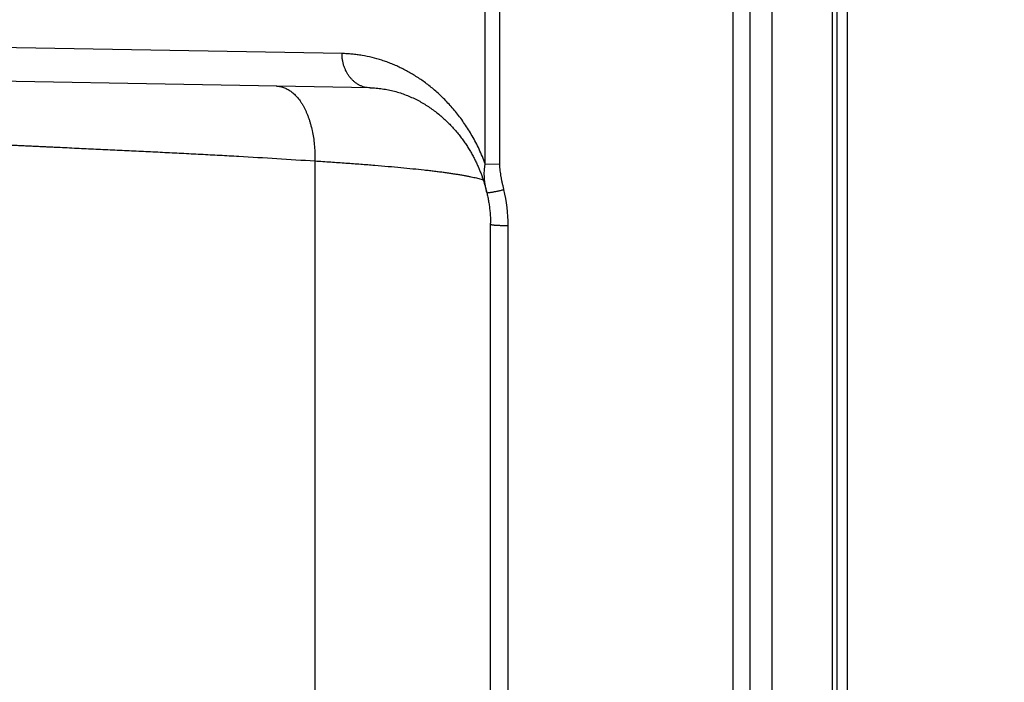
# Model space of a CAD drawing. Units: inches. Extents: x 0.5 to 21.5, y 0.5 to 16.5.
# Drawn here: x 5.4 to 6.1, y 11.8 to 12.3 of the extents above; entities that cross this region are included whole.
import ezdxf

# ---------------------------------------------------------------- set-up
doc = ezdxf.new("R2010")
doc.units = ezdxf.units.IN
doc.header["$LTSCALE"] = 1.21
doc.header["$MEASUREMENT"] = 0
doc.layers.get('0').update_dxf_attribs({"linetype": 'CONTINUOUS'})
doc.styles.get("Standard").update_dxf_attribs({"font": 'trium.ttf'})
doc.dimstyles.new('DIMSTYLE_1', dxfattribs={"dimtxt": 0.22, "dimasz": 0.1875, "dimexe": 0.0625, "dimexo": 0.0625, "dimgap": 0.11, "dimtad": 0, "dimtih": 1, "dimtoh": 1, "dimdec": 1, "dimlfac": 2, "dimzin": 0, "dimdsep": 46, "dimtxsty": 'STANDARD', "dimblk": '_FILLED', "dimblk1": '_FILLED', "dimblk2": '_FILLED', "dimcen": 0.09, "dimadec": 0, "dimazin": 0, "dimtp": 0.005, "dimtm": 0.005, "dimtfac": 1, "dimtdec": 1, "dimtofl": 0, "dimtmove": 0, "dimatfit": 3, "dimldrblk": '_FILLED', "dimfxl": 1, "dimtolj": 1, "dimtzin": 0, "dimarcsym": 0})

# ---------------------------------------------------------------- blocks, each defined once
blk = doc.blocks.new('_FILLED')
at = {"color": 0, "linetype": 'BYBLOCK'}
blk.add_solid([(0, 0), (-1, 0.1667), (-1, -0.1667)], dxfattribs=at)
blk = doc.blocks.new('*D2')
at = {"color": 2, "linetype": 'CONTINUOUS'}
for p, q in [((6.76916, 12.95231), (2.67432, 12.95231)), ((2.73682, 12.95231), (2.73682, 10.77394)), ((2.73682, 8.15556), (2.73682, 10.33394)), ((4.94682, 8.15556), (2.67432, 8.15556))]:
    blk.add_line(p, q, dxfattribs=at)
at = {"color": 2, "linetype": 'CONTINUOUS', "xscale": 0.1875, "yscale": 0.1875, "zscale": 0.1875}
for p, rotation in [((2.73682, 12.95231), 90), ((2.73682, 8.15556), 270)]:
    blk.add_blockref('_FILLED', p, dxfattribs=dict(at, rotation=rotation))
at = {"color": 2, "linetype": 'CONTINUOUS', "insert": (2.73682, 10.66394), "char_height": 0.22, "width": 0.4277778, "attachment_point": 2, "line_spacing_factor": 0.9}
blk.add_mtext('9.6', dxfattribs=at)

msp = doc.modelspace()

# ---------------------------------------------------------------- linework, layer by layer
at = {"color": 7, "linetype": 'CONTINUOUS'}
for p, q in [((5.87232, 10.24185), (5.87232, 14.41628)), ((5.9546, 14.41606), (5.9546, 10.24206)), ((5.9471, 14.40856), (5.9471, 10.24956)), ((5.8846, 10.25435), (5.8846, 14.40378)), ((5.94386, 12.98127), (5.94386, 11.67136)), ((5.90036, 12.96727), (5.90036, 11.65736)), ((5.6933, 12.20339), (5.6933, 12.43464)), ((5.70387, 12.20308), (5.70387, 12.43494)), ((5.58984, 12.28307), (5.25552, 12.28887)), ((5.61017, 12.25833), (4.89348, 12.27084)), ((5.57032, 12.20526), (5.57032, 11.7374)), ((5.6933, 12.20339), (5.70387, 12.20308)), ((5.69411, 12.1839), (5.69428, 12.18322)), ((5.6971, 12.15983), (5.6971, 12.16059)), ((5.6971, 11.62029), (5.6971, 12.15983)), ((5.70982, 10.95189), (5.70982, 12.15888))]:
    msp.add_line(p, q, dxfattribs=at)
for points in [[(5.6101, 12.25833), (5.61117, 12.25831), (5.61229, 12.25826), (5.6134, 12.2582), (5.61452, 12.25812), (5.61563, 12.25802), (5.61674, 12.25791), (5.61786, 12.25778), (5.61896, 12.25763), (5.62007, 12.25747), (5.62117, 12.25729), (5.62228, 12.25709), (5.62337, 12.25688), (5.62446, 12.25665), (5.62555, 12.2564), (5.62664, 12.25614), (5.62772, 12.25587), (5.62879, 12.25557), (5.62986, 12.25527), (5.63092, 12.25495), (5.63197, 12.25461), (5.63302, 12.25426), (5.63406, 12.2539), (5.63509, 12.25352), (5.63612, 12.25313), (5.63714, 12.25273), (5.63815, 12.25231), (5.63915, 12.25189), (5.64015, 12.25145), (5.64113, 12.25099), (5.64211, 12.25053), (5.64308, 12.25006), (5.64404, 12.24957), (5.64499, 12.24907), (5.64593, 12.24857), (5.64686, 12.24805), (5.64779, 12.24752), (5.6487, 12.24699), (5.64961, 12.24644), (5.6505, 12.24588), (5.65139, 12.24532), (5.65226, 12.24475), (5.65313, 12.24417), (5.65398, 12.24358), (5.65483, 12.24299), (5.65566, 12.24238), (5.65649, 12.24177), (5.6573, 12.24116), (5.65811, 12.24053), (5.6589, 12.23991), (5.65969, 12.23927), (5.66046, 12.23863), (5.66122, 12.23799), (5.66198, 12.23734), (5.66272, 12.23668), (5.66345, 12.23602), (5.66417, 12.23536), (5.66489, 12.23469), (5.66559, 12.23402), (5.66628, 12.23334), (5.66696, 12.23266), (5.66763, 12.23198), (5.6683, 12.2313), (5.66895, 12.23061), (5.66959, 12.22992), (5.67022, 12.22923), (5.67084, 12.22853), (5.67145, 12.22784), (5.67205, 12.22714), (5.67264, 12.22644), (5.67322, 12.22574), (5.6738, 12.22504), (5.67436, 12.22434), (5.67491, 12.22363), (5.67545, 12.22293), (5.67599, 12.22223), (5.67651, 12.22152), (5.67703, 12.22082), (5.67753, 12.22011), (5.67803, 12.21941), (5.67852, 12.21871), (5.679, 12.218), (5.67947, 12.2173), (5.67993, 12.2166), (5.68038, 12.2159), (5.68083, 12.2152), (5.68126, 12.21451), (5.68169, 12.21381), (5.68211, 12.21311), (5.68252, 12.21242), (5.68292, 12.21173), (5.68332, 12.21104), (5.68371, 12.21035), (5.68409, 12.20966), (5.68446, 12.20897), (5.68483, 12.20828), (5.68519, 12.2076), (5.68554, 12.20692), (5.68588, 12.20624), (5.68622, 12.20556), (5.68655, 12.20488), (5.68687, 12.20421), (5.68719, 12.20354), (5.6875, 12.20287), (5.6878, 12.2022), (5.6881, 12.20153), (5.68839, 12.20087), (5.68867, 12.20021), (5.68895, 12.19955), (5.68922, 12.1989), (5.68948, 12.19825), (5.68974, 12.1976), (5.69, 12.19695), (5.69025, 12.1963), (5.69049, 12.19566), (5.69072, 12.19502), (5.69095, 12.19438), (5.69118, 12.19374), (5.6914, 12.19311), (5.69161, 12.19248), (5.69182, 12.19185), (5.69203, 12.19123), (5.69223, 12.1906), (5.69242, 12.18998), (5.69261, 12.18936), (5.6928, 12.18875), (5.69298, 12.18813), (5.69315, 12.18752), (5.69332, 12.18691), (5.69349, 12.18631), (5.69365, 12.1857), (5.69381, 12.1851), (5.69396, 12.1845), (5.69411, 12.1839)], [(5.69428, 12.18322), (5.69457, 12.18196), (5.69476, 12.18112), (5.69495, 12.18027), (5.69512, 12.17943), (5.69529, 12.17858), (5.69545, 12.17773), (5.69561, 12.17689), (5.69575, 12.17604), (5.69589, 12.17518), (5.69602, 12.17433), (5.69615, 12.17348), (5.69626, 12.17262), (5.69637, 12.17177), (5.69647, 12.17091), (5.69657, 12.17005), (5.69665, 12.1692), (5.69673, 12.16834), (5.6968, 12.16748), (5.69687, 12.16662), (5.69692, 12.16576), (5.69697, 12.1649), (5.69701, 12.16403), (5.69704, 12.16317), (5.69707, 12.16231), (5.69709, 12.16145), (5.6971, 12.16059)]]:
    msp.add_lwpolyline(points, dxfattribs=at)
msp.add_arc((5.59785, 12.15887), 0.11197, 0.00194, 13.39377, dxfattribs=at)
for points, knots in [([(5.6933, 12.20339), (5.69199, 12.20696), (5.68912, 12.21383), (5.68409, 12.2235), (5.67859, 12.23227), (5.67272, 12.2402), (5.66654, 12.24732), (5.66014, 12.2537), (5.65354, 12.25937), (5.64679, 12.26438), (5.63991, 12.26875), (5.63406, 12.2719), (5.62934, 12.27412), (5.6258, 12.27563), (5.62225, 12.277), (5.61752, 12.27863), (5.61156, 12.28032), (5.60553, 12.28157), (5.6007, 12.28229), (5.59708, 12.28269), (5.59346, 12.28296), (5.59105, 12.28305), (5.58984, 12.28307)], [0, 0, 0, 0, 0.082494, 0.16088, 0.235389, 0.306369, 0.374195, 0.439238, 0.501839, 0.562315, 0.620951, 0.67801, 0.70603, 0.733745, 0.761183, 0.788372, 0.8421, 0.895143, 0.921475, 0.947712, 0.973879, 1, 1, 1, 1]), ([(5.6101, 12.25833), (5.60943, 12.25834), (5.6081, 12.25845), (5.60612, 12.25883), (5.60418, 12.25945), (5.60231, 12.26028), (5.60051, 12.26134), (5.59881, 12.26259), (5.59721, 12.26405), (5.59574, 12.26568), (5.59441, 12.26747), (5.59323, 12.26941), (5.59221, 12.27148), (5.59136, 12.27366), (5.59069, 12.27593), (5.59021, 12.27827), (5.58991, 12.28066), (5.58984, 12.28226), (5.58984, 12.28307)], [0, 0, 0, 0, 0.056598, 0.113437, 0.170744, 0.228724, 0.287553, 0.347365, 0.408255, 0.470271, 0.53342, 0.597667, 0.662938, 0.729127, 0.796096, 0.863686, 0.931718, 1, 1, 1, 1]), ([(5.54254, 12.25951), (5.54303, 12.2595), (5.54399, 12.25944), (5.54543, 12.25923), (5.54685, 12.25889), (5.54825, 12.25842), (5.54964, 12.25782), (5.551, 12.25711), (5.55234, 12.25627), (5.55364, 12.25531), (5.55491, 12.25423), (5.55615, 12.25304), (5.55736, 12.25174), (5.55852, 12.25033), (5.55964, 12.24881), (5.56071, 12.24719), (5.56174, 12.24546), (5.56272, 12.24365), (5.56365, 12.24174), (5.56452, 12.23974), (5.56534, 12.23766), (5.5661, 12.2355), (5.5668, 12.23326), (5.56767, 12.23016), (5.56859, 12.22613), (5.56943, 12.22112), (5.57001, 12.21594), (5.57032, 12.21064), (5.57035, 12.20706), (5.57032, 12.20526)], [0, 0, 0, 0, 0.021748, 0.043538, 0.065489, 0.087718, 0.110333, 0.133433, 0.157109, 0.18144, 0.206492, 0.23232, 0.258969, 0.286472, 0.314853, 0.344125, 0.374293, 0.405355, 0.437301, 0.470114, 0.503772, 0.538247, 0.573506, 0.609513, 0.683588, 0.76011, 0.838661, 0.918785, 1, 1, 1, 1]), ([(5.57032, 12.20526), (5.56115, 12.20588), (5.5428, 12.20706), (5.51986, 12.20841), (5.50151, 12.20943), (5.48774, 12.21016), (5.47398, 12.21088), (5.46021, 12.21157), (5.44645, 12.21224), (5.43268, 12.21291), (5.42121, 12.21345), (5.41203, 12.21388), (5.40515, 12.21421), (5.39827, 12.21453), (5.39139, 12.21486), (5.38565, 12.21513), (5.38106, 12.21534), (5.37762, 12.21551), (5.37418, 12.21567), (5.37074, 12.21584), (5.3673, 12.216), (5.36443, 12.21614), (5.36214, 12.21625), (5.36042, 12.21633), (5.3587, 12.21641), (5.35698, 12.2165), (5.35554, 12.21657), (5.35439, 12.21662), (5.35353, 12.21666), (5.35267, 12.21671), (5.35196, 12.21674), (5.35138, 12.21677), (5.35095, 12.21679), (5.35052, 12.21681), (5.35024, 12.21683), (5.35009, 12.21683)], [0, 0, 0, 0, 0.125073, 0.250112, 0.31262, 0.375122, 0.43762, 0.500113, 0.562602, 0.625089, 0.687574, 0.718817, 0.750059, 0.7813, 0.812542, 0.843784, 0.859406, 0.875027, 0.890648, 0.906269, 0.921891, 0.937512, 0.945323, 0.953134, 0.960945, 0.968756, 0.976567, 0.980473, 0.984378, 0.988284, 0.992189, 0.994142, 0.996095, 0.998048, 1, 1, 1, 1]), ([(5.69191, 12.19158), (5.69144, 12.19174), (5.69043, 12.19207), (5.68882, 12.19253), (5.68704, 12.19299), (5.6851, 12.19344), (5.68298, 12.1939), (5.6807, 12.19436), (5.67825, 12.19482), (5.67564, 12.19527), (5.67286, 12.19572), (5.66993, 12.19618), (5.66684, 12.19662), (5.66359, 12.19707), (5.66019, 12.19752), (5.65664, 12.19796), (5.65295, 12.1984), (5.64773, 12.19899), (5.64085, 12.19972), (5.63219, 12.20056), (5.62301, 12.20139), (5.61333, 12.20221), (5.60318, 12.203), (5.59259, 12.20378), (5.58159, 12.20454), (5.57412, 12.20502), (5.57032, 12.20526)], [0, 0, 0, 0, 0.012299, 0.025942, 0.040931, 0.057263, 0.074935, 0.093938, 0.114264, 0.135902, 0.15884, 0.183064, 0.208558, 0.235307, 0.263293, 0.292498, 0.322901, 0.354484, 0.421097, 0.492156, 0.567463, 0.646811, 0.729976, 0.816727, 0.906819, 1, 1, 1, 1]), ([(5.69428, 12.18322), (5.69408, 12.18404), (5.69371, 12.18568), (5.69325, 12.18817), (5.6929, 12.19067), (5.69267, 12.1932), (5.69258, 12.19574), (5.69263, 12.19829), (5.69282, 12.20042), (5.69306, 12.20212), (5.69322, 12.20296), (5.6933, 12.20339)], [0, 0, 0, 0, 0.124271, 0.248434, 0.372659, 0.497106, 0.621926, 0.747257, 0.873233, 0.936513, 1, 1, 1, 1]), ([(5.70677, 12.18481), (5.70659, 12.18556), (5.70624, 12.18707), (5.70573, 12.18933), (5.70524, 12.19159), (5.70481, 12.19387), (5.70443, 12.19616), (5.70412, 12.19846), (5.70392, 12.20076), (5.70387, 12.20231), (5.70387, 12.20308)], [0, 0, 0, 0, 0.124971, 0.24995, 0.374938, 0.499935, 0.624939, 0.749952, 0.874973, 1, 1, 1, 1]), ([(5.6944, 12.1827), (5.6944, 12.18269), (5.69441, 12.18268), (5.69442, 12.18266), (5.69445, 12.18265), (5.69447, 12.18264), (5.69449, 12.18263), (5.69452, 12.18262), (5.69456, 12.18261), (5.69461, 12.1826), (5.69467, 12.1826), (5.69474, 12.18259), (5.69484, 12.18259), (5.69499, 12.18259), (5.69519, 12.1826), (5.69541, 12.18261), (5.69566, 12.18264), (5.69594, 12.18266), (5.69624, 12.1827), (5.69669, 12.18276), (5.69732, 12.18285), (5.69813, 12.18299), (5.69903, 12.18315), (5.7, 12.18333), (5.70103, 12.18353), (5.7025, 12.18384), (5.70443, 12.18426), (5.70598, 12.18462), (5.70677, 12.18481)], [0, 0, 0, 0, 0.001642, 0.003488, 0.005685, 0.008323, 0.009824, 0.011452, 0.0151, 0.019286, 0.02402, 0.029308, 0.035152, 0.048515, 0.064103, 0.081895, 0.101858, 0.123953, 0.14813, 0.174337, 0.232592, 0.298175, 0.370467, 0.44878, 0.532365, 0.620423, 0.806541, 1, 1, 1, 1]), ([(5.6971, 12.15983), (5.6971, 12.15983), (5.6971, 12.15981), (5.69711, 12.15979), (5.69712, 12.15979)], [0, 0, 0, 0, 0.476767, 1, 1, 1, 1]), ([(5.69712, 12.15979), (5.69712, 12.15978), (5.69713, 12.15976), (5.69716, 12.15974), (5.69719, 12.15972), (5.69723, 12.15969), (5.69728, 12.15967), (5.69736, 12.15964), (5.69745, 12.15961), (5.69754, 12.15958), (5.69766, 12.15955), (5.69782, 12.15951), (5.69803, 12.15947), (5.69827, 12.15943), (5.69853, 12.15939), (5.69894, 12.15933), (5.69951, 12.15927), (5.70025, 12.1592), (5.70109, 12.15913), (5.702, 12.15907), (5.70299, 12.15902), (5.70403, 12.15898), (5.70513, 12.15894), (5.70626, 12.15891), (5.70783, 12.15888), (5.70902, 12.15888), (5.70982, 12.15888)], [0, 0, 0, 0, 0.002303, 0.004993, 0.008124, 0.011726, 0.015821, 0.020421, 0.031164, 0.037316, 0.04399, 0.058898, 0.075875, 0.094897, 0.115928, 0.138927, 0.190632, 0.249566, 0.315207, 0.386962, 0.46418, 0.546156, 0.632142, 0.721348, 0.812956, 1, 1, 1, 1])]:
    msp.add_open_spline(points, degree=3, knots=knots, dxfattribs=at)

# ---------------------------------------------------------------- dimensions: what is measured, and where the dimension line sits
at = {"color": 2, "linetype": 'CONTINUOUS'}
dim = msp.add_linear_dim(base=(2.73682, 8.15556), p1=(6.83166, 12.95231), p2=(5.00932, 8.15556), angle=270, dimstyle='DIMSTYLE_1', dxfattribs=at)
dim.commit()
dim.dimension.update_dxf_attribs({"geometry": '*D2', "text_midpoint": (2.73766, 10.55027), "dimtype": 160})

doc.saveas('drawing.dxf')
